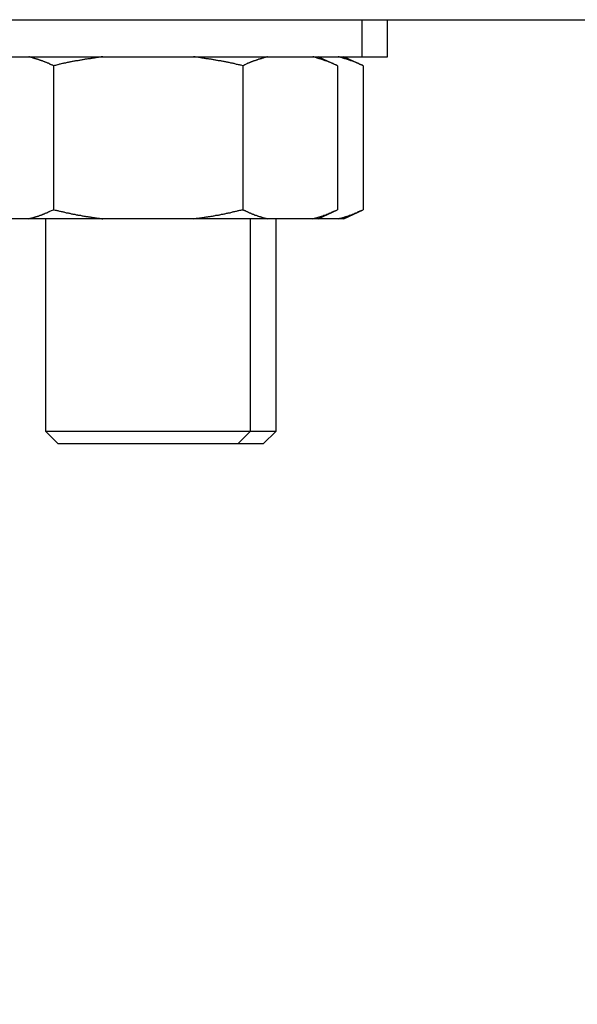
# Model space of a CAD drawing. Units: inches. Extents: x 14 to 345, y -198 to -4.
# Drawn here: x 141 to 142, y -145 to -143 of the extents above; entities that cross this region are included whole.
import ezdxf

# ---------------------------------------------------------------- set-up
doc = ezdxf.new("R2010")
doc.units = ezdxf.units.IN
doc.header["$MEASUREMENT"] = 0
doc.layers.add('Layer 1', color=7, linetype='Continuous')

# ---------------------------------------------------------------- blocks, each defined once
blk = doc.blocks.new('block 7515')
at = {"layer": 'Layer 1', "color": 7, "lineweight": 25, "true_color": 0xffffff}
blk.add_open_spline([(140.4409, -153.3653), (141.75, -149.913), (140.0128, -146.0531), (136.5605, -144.744), (135.796, -144.4081), (134.3947, -144.2186), (133.5688, -144.3388)], degree=3, knots=[0, 0, 0, 0, 1, 1, 1, 2, 2, 2, 2], dxfattribs=at)
blk = doc.blocks.new('block 7756')
at = {"layer": 'Layer 1', "color": 7, "lineweight": 25, "true_color": 0xffffff}
blk.add_lwpolyline([(141.0904, -143.1144), (141.9832, -143.1144)], dxfattribs=at)
blk = doc.blocks.new('block 7758')
at = {"layer": 'Layer 1', "color": 7, "lineweight": 25, "true_color": 0xffffff}
blk.add_lwpolyline([(141.9832, -143.1144), (141.9832, -143.0373)], dxfattribs=at)
blk = doc.blocks.new('block 7759')
at = {"layer": 'Layer 1', "color": 7, "lineweight": 25, "true_color": 0xffffff}
blk.add_lwpolyline([(141.9832, -143.1144), (142.0366, -143.1144)], dxfattribs=at)
blk = doc.blocks.new('block 7760')
at = {"layer": 'Layer 1', "color": 7, "lineweight": 25, "true_color": 0xffffff}
blk.add_lwpolyline([(142.0366, -143.1144), (142.0366, -143.0373)], dxfattribs=at)
blk = doc.blocks.new('block 7762')
at = {"layer": 'Layer 1', "color": 7, "lineweight": 25, "true_color": 0xffffff}
blk.add_lwpolyline([(141.8916, -143.4524), (141.8804, -143.4524)], dxfattribs=at)
blk = doc.blocks.new('block 7763')
at = {"layer": 'Layer 1', "color": 7, "lineweight": 25, "true_color": 0xffffff}
blk.add_lwpolyline([(141.8804, -143.4524), (141.786, -143.4524)], dxfattribs=at)
blk = doc.blocks.new('block 7764')
at = {"layer": 'Layer 1', "color": 7, "lineweight": 25, "true_color": 0xffffff}
blk.add_lwpolyline([(141.786, -143.4524), (141.6315, -143.4524)], dxfattribs=at)
blk = doc.blocks.new('block 7765')
at = {"layer": 'Layer 1', "color": 7, "lineweight": 25, "true_color": 0xffffff}
blk.add_lwpolyline([(141.6315, -143.4524), (141.4422, -143.4524)], dxfattribs=at)
blk = doc.blocks.new('block 7766')
at = {"layer": 'Layer 1', "color": 7, "lineweight": 25, "true_color": 0xffffff}
blk.add_lwpolyline([(141.4422, -143.4524), (141.2877, -143.4524)], dxfattribs=at)
blk = doc.blocks.new('block 7767')
at = {"layer": 'Layer 1', "color": 7, "lineweight": 25, "true_color": 0xffffff}
blk.add_lwpolyline([(141.2877, -143.4524), (141.1931, -143.4524)], dxfattribs=at)
blk = doc.blocks.new('block 7768')
at = {"layer": 'Layer 1', "color": 7, "lineweight": 25, "true_color": 0xffffff}
blk.add_open_spline([(141.2877, -143.4524), (141.2877, -143.4524), (141.2889, -143.4521), (141.2889, -143.4521), (141.2896, -143.4521), (141.2901, -143.4517), (141.2908, -143.4514), (141.2911, -143.4514), (141.292, -143.4514), (141.2925, -143.4514), (141.2928, -143.451), (141.2937, -143.4507), (141.294, -143.4507), (141.2947, -143.4503), (141.2953, -143.4503), (141.2959, -143.4503), (141.2961, -143.4503), (141.2971, -143.45), (141.2977, -143.45), (141.298, -143.45), (141.2989, -143.4496), (141.2992, -143.4493), (141.2996, -143.4493), (141.3004, -143.449), (141.3009, -143.4486), (141.3013, -143.4486), (141.3021, -143.4483), (141.3025, -143.4483), (141.3028, -143.4483), (141.3037, -143.4479), (141.304, -143.4476), (141.3044, -143.4476), (141.3056, -143.4476), (141.3058, -143.4472), (141.3064, -143.4472), (141.3073, -143.4469), (141.3077, -143.4469), (141.3083, -143.4465), (141.3089, -143.4462), (141.3092, -143.4462), (141.3097, -143.4459), (141.3108, -143.4455), (141.3113, -143.4452), (141.3116, -143.4452), (141.3125, -143.4452), (141.3132, -143.4452), (141.3132, -143.4448), (141.3144, -143.4445), (141.3145, -143.4445), (141.3149, -143.4441), (141.3161, -143.4438), (141.3164, -143.4434), (141.3168, -143.4431), (141.3173, -143.4428), (141.3173, -143.4428), (141.318, -143.4428), (141.3189, -143.4424), (141.3194, -143.4424), (141.3197, -143.4421), (141.3206, -143.4417), (141.3213, -143.4414), (141.3216, -143.4414), (141.3225, -143.4407), (141.3228, -143.4407), (141.3233, -143.4403), (141.3244, -143.44), (141.3249, -143.44), (141.3252, -143.44), (141.3264, -143.4397), (141.3264, -143.4393), (141.3269, -143.439), (141.328, -143.4386), (141.3285, -143.4383), (141.3288, -143.4383), (141.3297, -143.4376), (141.33, -143.4376), (141.3306, -143.4376), (141.3316, -143.4372), (141.3318, -143.4369), (141.3325, -143.4366), (141.3342, -143.4355), (141.3352, -143.4352), (141.3361, -143.4348), (141.3381, -143.4338), (141.3393, -143.4338)], degree=3, knots=[0, 0, 0, 0, 1, 1, 1, 2, 2, 2, 3, 3, 3, 4, 4, 4, 5, 5, 5, 6, 6, 6, 7, 7, 7, 8, 8, 8, 9, 9, 9, 10, 10, 10, 11, 11, 11, 12, 12, 12, 13, 13, 13, 14, 14, 14, 15, 15, 15, 16, 16, 16, 17, 17, 17, 18, 18, 18, 19, 19, 19, 20, 20, 20, 21, 21, 21, 22, 22, 22, 23, 23, 23, 24, 24, 24, 25, 25, 25, 26, 26, 26, 27, 27, 27, 28, 28, 28, 28], dxfattribs=at)
blk = doc.blocks.new('block 7769')
at = {"layer": 'Layer 1', "color": 7, "lineweight": 25, "true_color": 0xffffff}
blk.add_lwpolyline([(141.3393, -143.1334), (141.3393, -143.4338)], dxfattribs=at)
blk = doc.blocks.new('block 7770')
at = {"layer": 'Layer 1', "color": 7, "lineweight": 25, "true_color": 0xffffff}
blk.add_open_spline([(141.3393, -143.1334), (141.3393, -143.1334), (141.3373, -143.1323), (141.3373, -143.1323), (141.3369, -143.1323), (141.3357, -143.132), (141.3352, -143.1317), (141.3352, -143.1313), (141.3342, -143.131), (141.3337, -143.1306), (141.333, -143.1306), (141.3321, -143.1303), (141.3318, -143.1299), (141.3316, -143.1296), (141.3309, -143.1292), (141.3304, -143.1289), (141.33, -143.1286), (141.3288, -143.1282), (141.3285, -143.1282), (141.328, -143.1279), (141.3269, -143.1279), (141.3264, -143.1279), (141.3264, -143.1279), (141.3252, -143.1272), (141.3249, -143.1268), (141.3244, -143.1268), (141.3233, -143.1261), (141.3228, -143.1261), (141.3225, -143.1258), (141.3216, -143.1258), (141.3213, -143.1255), (141.3206, -143.1255), (141.3197, -143.1251), (141.3194, -143.1248), (141.3189, -143.1248), (141.318, -143.1241), (141.3173, -143.1241), (141.3173, -143.1237), (141.3168, -143.1234), (141.3164, -143.1234), (141.3161, -143.1234), (141.3149, -143.123), (141.3145, -143.123), (141.3144, -143.123), (141.3132, -143.1227), (141.3132, -143.1224), (141.3125, -143.1224), (141.3116, -143.122), (141.3113, -143.1217), (141.3108, -143.1213), (141.3097, -143.1213), (141.3092, -143.1213), (141.3089, -143.121), (141.3083, -143.121), (141.3077, -143.1206), (141.3073, -143.1206), (141.3064, -143.1203), (141.3058, -143.1199), (141.3058, -143.1199), (141.3044, -143.1196), (141.304, -143.1193), (141.3037, -143.1193), (141.3028, -143.1189), (141.3025, -143.1186), (141.3021, -143.1186), (141.3013, -143.1186), (141.3009, -143.1186), (141.3004, -143.1182), (141.2996, -143.1179), (141.2992, -143.1179), (141.2989, -143.1175), (141.298, -143.1175), (141.2977, -143.1175), (141.2971, -143.1175), (141.2961, -143.1172), (141.2959, -143.1168), (141.2956, -143.1168), (141.2947, -143.1165), (141.294, -143.1162), (141.2935, -143.1162), (141.292, -143.1158), (141.2911, -143.1155), (141.2901, -143.1151), (141.2887, -143.1148), (141.2877, -143.1144)], degree=3, knots=[0, 0, 0, 0, 1, 1, 1, 2, 2, 2, 3, 3, 3, 4, 4, 4, 5, 5, 5, 6, 6, 6, 7, 7, 7, 8, 8, 8, 9, 9, 9, 10, 10, 10, 11, 11, 11, 12, 12, 12, 13, 13, 13, 14, 14, 14, 15, 15, 15, 16, 16, 16, 17, 17, 17, 18, 18, 18, 19, 19, 19, 20, 20, 20, 21, 21, 21, 22, 22, 22, 23, 23, 23, 24, 24, 24, 25, 25, 25, 26, 26, 26, 27, 27, 27, 28, 28, 28, 28], dxfattribs=at)
blk = doc.blocks.new('block 7774')
at = {"layer": 'Layer 1', "color": 7, "lineweight": 25, "true_color": 0xffffff}
blk.add_open_spline([(141.6315, -143.4524), (141.6315, -143.4524), (141.6346, -143.4521), (141.6346, -143.4521), (141.6355, -143.4521), (141.637, -143.4517), (141.6379, -143.4514), (141.6387, -143.4514), (141.6403, -143.4514), (141.641, -143.4514), (141.6418, -143.451), (141.6436, -143.4507), (141.6446, -143.4507), (141.6451, -143.4503), (141.647, -143.4503), (141.6479, -143.4503), (141.6487, -143.4503), (141.6503, -143.45), (141.6511, -143.45), (141.6523, -143.45), (141.6539, -143.4496), (141.6546, -143.4493), (141.6551, -143.4493), (141.6572, -143.449), (141.6578, -143.4486), (141.6587, -143.4486), (141.6599, -143.4483), (141.6611, -143.4483), (141.662, -143.4483), (141.6635, -143.4479), (141.6644, -143.4476), (141.6654, -143.4476), (141.6671, -143.4476), (141.6682, -143.4472), (141.6687, -143.4472), (141.6706, -143.4469), (141.6711, -143.4469), (141.672, -143.4465), (141.6739, -143.4462), (141.6747, -143.4462), (141.6756, -143.4459), (141.6771, -143.4455), (141.678, -143.4452), (141.679, -143.4452), (141.6811, -143.4452), (141.6816, -143.4452), (141.6827, -143.4448), (141.684, -143.4445), (141.6851, -143.4445), (141.6856, -143.4441), (141.6871, -143.4438), (141.6883, -143.4434), (141.6889, -143.4431), (141.6907, -143.4428), (141.6916, -143.4428), (141.6926, -143.4428), (141.6944, -143.4424), (141.6952, -143.4424), (141.6963, -143.4421), (141.698, -143.4417), (141.6987, -143.4414), (141.6992, -143.4414), (141.7013, -143.4407), (141.7023, -143.4407), (141.7032, -143.4403), (141.7047, -143.44), (141.7059, -143.44), (141.7068, -143.44), (141.7085, -143.4397), (141.7095, -143.4393), (141.7104, -143.439), (141.7123, -143.4386), (141.7128, -143.4383), (141.7135, -143.4383), (141.7149, -143.4376), (141.7159, -143.4376), (141.7168, -143.4376), (141.7188, -143.4372), (141.72, -143.4369), (141.7216, -143.4366), (141.7245, -143.4355), (141.7261, -143.4352), (141.728, -143.4348), (141.7321, -143.4338), (141.7345, -143.4338)], degree=3, knots=[0, 0, 0, 0, 1, 1, 1, 2, 2, 2, 3, 3, 3, 4, 4, 4, 5, 5, 5, 6, 6, 6, 7, 7, 7, 8, 8, 8, 9, 9, 9, 10, 10, 10, 11, 11, 11, 12, 12, 12, 13, 13, 13, 14, 14, 14, 15, 15, 15, 16, 16, 16, 17, 17, 17, 18, 18, 18, 19, 19, 19, 20, 20, 20, 21, 21, 21, 22, 22, 22, 23, 23, 23, 24, 24, 24, 25, 25, 25, 26, 26, 26, 27, 27, 27, 28, 28, 28, 28], dxfattribs=at)
blk = doc.blocks.new('block 7775')
at = {"layer": 'Layer 1', "color": 7, "lineweight": 25, "true_color": 0xffffff}
blk.add_lwpolyline([(141.7345, -143.1334), (141.7345, -143.4338)], dxfattribs=at)
blk = doc.blocks.new('block 7776')
at = {"layer": 'Layer 1', "color": 7, "lineweight": 25, "true_color": 0xffffff}
blk.add_open_spline([(141.7345, -143.1334), (141.7345, -143.1334), (141.7307, -143.1323), (141.7307, -143.1323), (141.7297, -143.1323), (141.728, -143.132), (141.7273, -143.1317), (141.7261, -143.1313), (141.7245, -143.131), (141.7233, -143.1306), (141.7224, -143.1306), (141.7207, -143.1303), (141.72, -143.1299), (141.7188, -143.1296), (141.7171, -143.1292), (141.7161, -143.1289), (141.7156, -143.1286), (141.7137, -143.1282), (141.7128, -143.1282), (141.7123, -143.1279), (141.7104, -143.1279), (141.7095, -143.1279), (141.7085, -143.1279), (141.7068, -143.1272), (141.7059, -143.1268), (141.7047, -143.1268), (141.7032, -143.1261), (141.7023, -143.1261), (141.7013, -143.1258), (141.6992, -143.1258), (141.6987, -143.1255), (141.698, -143.1255), (141.6963, -143.1251), (141.6952, -143.1248), (141.6944, -143.1248), (141.6926, -143.1241), (141.6916, -143.1241), (141.6907, -143.1237), (141.6889, -143.1234), (141.6883, -143.1234), (141.6871, -143.1234), (141.6856, -143.123), (141.6851, -143.123), (141.684, -143.123), (141.6827, -143.1227), (141.6816, -143.1224), (141.6811, -143.1224), (141.679, -143.122), (141.678, -143.1217), (141.6771, -143.1213), (141.6756, -143.1213), (141.6747, -143.1213), (141.6739, -143.121), (141.672, -143.121), (141.6711, -143.1206), (141.6706, -143.1206), (141.6687, -143.1203), (141.6682, -143.1199), (141.6671, -143.1199), (141.6654, -143.1196), (141.6644, -143.1193), (141.6635, -143.1193), (141.662, -143.1189), (141.6611, -143.1186), (141.6603, -143.1186), (141.6587, -143.1186), (141.6578, -143.1186), (141.6572, -143.1182), (141.6551, -143.1179), (141.6546, -143.1179), (141.6539, -143.1175), (141.652, -143.1175), (141.6511, -143.1175), (141.6506, -143.1175), (141.6491, -143.1172), (141.6484, -143.1168), (141.6475, -143.1168), (141.6454, -143.1165), (141.6446, -143.1162), (141.643, -143.1162), (141.6403, -143.1158), (141.6391, -143.1155), (141.637, -143.1151), (141.633, -143.1148), (141.6315, -143.1144)], degree=3, knots=[0, 0, 0, 0, 1, 1, 1, 2, 2, 2, 3, 3, 3, 4, 4, 4, 5, 5, 5, 6, 6, 6, 7, 7, 7, 8, 8, 8, 9, 9, 9, 10, 10, 10, 11, 11, 11, 12, 12, 12, 13, 13, 13, 14, 14, 14, 15, 15, 15, 16, 16, 16, 17, 17, 17, 18, 18, 18, 19, 19, 19, 20, 20, 20, 21, 21, 21, 22, 22, 22, 23, 23, 23, 24, 24, 24, 25, 25, 25, 26, 26, 26, 27, 27, 27, 28, 28, 28, 28], dxfattribs=at)
blk = doc.blocks.new('block 7777')
at = {"layer": 'Layer 1', "color": 7, "lineweight": 25, "true_color": 0xffffff}
blk.add_open_spline([(141.4422, -143.1144), (141.4422, -143.1144), (141.4387, -143.1148), (141.4387, -143.1148), (141.4379, -143.1151), (141.4363, -143.1155), (141.4351, -143.1155), (141.4343, -143.1155), (141.4334, -143.1158), (141.4322, -143.1162), (141.4315, -143.1162), (141.4298, -143.1162), (141.4291, -143.1162), (141.4286, -143.1165), (141.4263, -143.1168), (141.4255, -143.1168), (141.425, -143.1172), (141.4231, -143.1175), (141.4222, -143.1175), (141.4212, -143.1175), (141.4198, -143.1179), (141.4191, -143.1179), (141.4182, -143.1179), (141.4163, -143.1182), (141.4158, -143.1186), (141.415, -143.1186), (141.4131, -143.1186), (141.4122, -143.1186), (141.4115, -143.1189), (141.4098, -143.1193), (141.4089, -143.1193), (141.4079, -143.1196), (141.4062, -143.1199), (141.4053, -143.1199), (141.4043, -143.1203), (141.4031, -143.1206), (141.4026, -143.1206), (141.4015, -143.121), (141.3998, -143.121), (141.3989, -143.1213), (141.3983, -143.1213), (141.3965, -143.1213), (141.3953, -143.1217), (141.3946, -143.122), (141.3929, -143.1224), (141.3919, -143.1224), (141.391, -143.1227), (141.3895, -143.123), (141.389, -143.123), (141.3878, -143.123), (141.3859, -143.1234), (141.385, -143.1234), (141.3845, -143.1234), (141.3826, -143.1237), (141.3817, -143.1241), (141.3805, -143.1241), (141.379, -143.1248), (141.3781, -143.1248), (141.3771, -143.1251), (141.3753, -143.1255), (141.3747, -143.1255), (141.3741, -143.1258), (141.3722, -143.1258), (141.3714, -143.1261), (141.3709, -143.1261), (141.3686, -143.1268), (141.3678, -143.1268), (141.3669, -143.1272), (141.365, -143.1279), (141.3642, -143.1279), (141.3633, -143.1279), (141.3614, -143.1279), (141.3609, -143.1282), (141.3598, -143.1282), (141.3585, -143.1286), (141.3578, -143.1289), (141.3566, -143.1292), (141.3545, -143.1296), (141.3533, -143.1299), (141.3521, -143.1303), (141.3485, -143.131), (141.3473, -143.1317), (141.3454, -143.132), (141.3412, -143.133), (141.3393, -143.1334)], degree=3, knots=[0, 0, 0, 0, 1, 1, 1, 2, 2, 2, 3, 3, 3, 4, 4, 4, 5, 5, 5, 6, 6, 6, 7, 7, 7, 8, 8, 8, 9, 9, 9, 10, 10, 10, 11, 11, 11, 12, 12, 12, 13, 13, 13, 14, 14, 14, 15, 15, 15, 16, 16, 16, 17, 17, 17, 18, 18, 18, 19, 19, 19, 20, 20, 20, 21, 21, 21, 22, 22, 22, 23, 23, 23, 24, 24, 24, 25, 25, 25, 26, 26, 26, 27, 27, 27, 28, 28, 28, 28], dxfattribs=at)
blk = doc.blocks.new('block 7778')
at = {"layer": 'Layer 1', "color": 7, "lineweight": 25, "true_color": 0xffffff}
blk.add_open_spline([(141.3393, -143.4338), (141.3393, -143.4338), (141.343, -143.4345), (141.343, -143.4345), (141.344, -143.4345), (141.3457, -143.4348), (141.3464, -143.4352), (141.3473, -143.4352), (141.3488, -143.4355), (141.3497, -143.4359), (141.3509, -143.4362), (141.3526, -143.4366), (141.3533, -143.4369), (141.3545, -143.4372), (141.3562, -143.4376), (141.3573, -143.4376), (141.3581, -143.4376), (141.3598, -143.4379), (141.3609, -143.4383), (141.3614, -143.4386), (141.3633, -143.439), (141.3642, -143.4393), (141.365, -143.4397), (141.3669, -143.44), (141.3678, -143.44), (141.3686, -143.44), (141.3709, -143.4403), (141.3714, -143.4407), (141.3722, -143.4407), (141.3741, -143.4414), (141.3747, -143.4414), (141.3753, -143.4417), (141.3771, -143.4421), (141.3781, -143.4424), (141.379, -143.4424), (141.3805, -143.4428), (141.3817, -143.4428), (141.3826, -143.4428), (141.3845, -143.4431), (141.385, -143.4434), (141.3859, -143.4438), (141.3878, -143.4441), (141.389, -143.4445), (141.3895, -143.4445), (141.391, -143.4448), (141.3919, -143.4452), (141.3929, -143.4452), (141.3946, -143.4452), (141.3953, -143.4452), (141.3965, -143.4455), (141.3983, -143.4459), (141.3989, -143.4462), (141.3998, -143.4462), (141.4015, -143.4465), (141.4026, -143.4469), (141.4031, -143.4469), (141.4046, -143.4472), (141.4053, -143.4472), (141.4062, -143.4476), (141.4079, -143.4476), (141.4089, -143.4476), (141.4098, -143.4479), (141.4115, -143.4483), (141.4122, -143.4483), (141.4131, -143.4483), (141.415, -143.4486), (141.4158, -143.4486), (141.4163, -143.449), (141.4186, -143.4493), (141.4191, -143.4493), (141.4201, -143.4496), (141.4212, -143.45), (141.4222, -143.45), (141.4231, -143.45), (141.4246, -143.45), (141.4251, -143.4503), (141.4262, -143.4503), (141.4282, -143.4503), (141.4291, -143.4507), (141.4306, -143.451), (141.4334, -143.4514), (141.4343, -143.4514), (141.4363, -143.4517), (141.4399, -143.4524), (141.4422, -143.4524)], degree=3, knots=[0, 0, 0, 0, 1, 1, 1, 2, 2, 2, 3, 3, 3, 4, 4, 4, 5, 5, 5, 6, 6, 6, 7, 7, 7, 8, 8, 8, 9, 9, 9, 10, 10, 10, 11, 11, 11, 12, 12, 12, 13, 13, 13, 14, 14, 14, 15, 15, 15, 16, 16, 16, 17, 17, 17, 18, 18, 18, 19, 19, 19, 20, 20, 20, 21, 21, 21, 22, 22, 22, 23, 23, 23, 24, 24, 24, 25, 25, 25, 26, 26, 26, 27, 27, 27, 28, 28, 28, 28], dxfattribs=at)
blk = doc.blocks.new('block 7779')
at = {"layer": 'Layer 1', "color": 7, "lineweight": 25, "true_color": 0xffffff}
blk.add_open_spline([(141.8804, -143.4524), (141.8804, -143.4524), (141.8823, -143.4521), (141.8823, -143.4521), (141.8828, -143.4521), (141.8838, -143.4517), (141.8838, -143.4514), (141.8842, -143.4514), (141.8854, -143.4514), (141.8854, -143.4514), (141.8859, -143.451), (141.8868, -143.4507), (141.8871, -143.4507), (141.8875, -143.4503), (141.8883, -143.4503), (141.8887, -143.4503), (141.889, -143.4503), (141.8895, -143.45), (141.8902, -143.45), (141.8907, -143.45), (141.8916, -143.4496), (141.8919, -143.4493), (141.8923, -143.4493), (141.8931, -143.449), (141.8935, -143.4486), (141.894, -143.4486), (141.895, -143.4483), (141.8952, -143.4483), (141.8959, -143.4483), (141.8968, -143.4479), (141.8971, -143.4476), (141.8975, -143.4476), (141.8983, -143.4476), (141.899, -143.4472), (141.899, -143.4472), (141.9, -143.4469), (141.9007, -143.4469), (141.9011, -143.4465), (141.9016, -143.4462), (141.9023, -143.4462), (141.9024, -143.4459), (141.9035, -143.4455), (141.9038, -143.4452), (141.9043, -143.4452), (141.905, -143.4452), (141.9056, -143.4452), (141.9059, -143.4448), (141.9068, -143.4445), (141.9074, -143.4445), (141.9076, -143.4441), (141.9087, -143.4438), (141.9092, -143.4434), (141.9095, -143.4431), (141.9104, -143.4428), (141.9107, -143.4428), (141.9111, -143.4428), (141.9123, -143.4424), (141.9124, -143.4424), (141.9131, -143.4421), (141.9136, -143.4417), (141.9143, -143.4414), (141.9147, -143.4414), (141.9152, -143.4407), (141.9159, -143.4407), (141.9161, -143.4403), (141.9173, -143.44), (141.9176, -143.44), (141.9183, -143.44), (141.9188, -143.4397), (141.9192, -143.4393), (141.9197, -143.439), (141.9204, -143.4386), (141.9211, -143.4383), (141.9212, -143.4383), (141.9221, -143.4376), (141.9228, -143.4376), (141.9231, -143.4376), (141.924, -143.4372), (141.9247, -143.4369), (141.9255, -143.4366), (141.9273, -143.4355), (141.9283, -143.4352), (141.9288, -143.4348), (141.9309, -143.4338), (141.9321, -143.4338)], degree=3, knots=[0, 0, 0, 0, 1, 1, 1, 2, 2, 2, 3, 3, 3, 4, 4, 4, 5, 5, 5, 6, 6, 6, 7, 7, 7, 8, 8, 8, 9, 9, 9, 10, 10, 10, 11, 11, 11, 12, 12, 12, 13, 13, 13, 14, 14, 14, 15, 15, 15, 16, 16, 16, 17, 17, 17, 18, 18, 18, 19, 19, 19, 20, 20, 20, 21, 21, 21, 22, 22, 22, 23, 23, 23, 24, 24, 24, 25, 25, 25, 26, 26, 26, 27, 27, 27, 28, 28, 28, 28], dxfattribs=at)
blk = doc.blocks.new('block 7780')
at = {"layer": 'Layer 1', "color": 7, "lineweight": 25, "true_color": 0xffffff}
blk.add_lwpolyline([(141.9321, -143.1334), (141.9321, -143.4338)], dxfattribs=at)
blk = doc.blocks.new('block 7781')
at = {"layer": 'Layer 1', "color": 7, "lineweight": 25, "true_color": 0xffffff}
blk.add_open_spline([(141.9321, -143.1334), (141.9321, -143.1334), (141.9304, -143.1323), (141.9304, -143.1323), (141.9297, -143.1323), (141.9288, -143.132), (141.9285, -143.1317), (141.9283, -143.1313), (141.9271, -143.131), (141.9264, -143.1306), (141.926, -143.1306), (141.9252, -143.1303), (141.9247, -143.1299), (141.924, -143.1296), (141.9235, -143.1292), (141.9231, -143.1289), (141.9224, -143.1286), (141.9216, -143.1282), (141.9211, -143.1282), (141.9204, -143.1279), (141.9195, -143.1279), (141.9192, -143.1279), (141.9188, -143.1279), (141.9183, -143.1272), (141.9176, -143.1268), (141.9173, -143.1268), (141.9161, -143.1261), (141.9159, -143.1261), (141.9152, -143.1258), (141.9147, -143.1258), (141.9143, -143.1255), (141.9136, -143.1255), (141.9131, -143.1251), (141.9124, -143.1248), (141.9123, -143.1248), (141.9111, -143.1241), (141.9107, -143.1241), (141.9104, -143.1237), (141.9095, -143.1234), (141.9092, -143.1234), (141.9087, -143.1234), (141.9076, -143.123), (141.9076, -143.123), (141.9068, -143.123), (141.9059, -143.1227), (141.9056, -143.1224), (141.905, -143.1224), (141.9043, -143.122), (141.9038, -143.1217), (141.9035, -143.1213), (141.9024, -143.1213), (141.9024, -143.1213), (141.9016, -143.121), (141.9011, -143.121), (141.9007, -143.1206), (141.9, -143.1206), (141.8992, -143.1203), (141.899, -143.1199), (141.8983, -143.1199), (141.8975, -143.1196), (141.8971, -143.1193), (141.8968, -143.1193), (141.8959, -143.1189), (141.8952, -143.1186), (141.895, -143.1186), (141.894, -143.1186), (141.8935, -143.1186), (141.8931, -143.1182), (141.8923, -143.1179), (141.8919, -143.1179), (141.8916, -143.1175), (141.8907, -143.1175), (141.8902, -143.1175), (141.8899, -143.1175), (141.8892, -143.1172), (141.889, -143.1168), (141.8883, -143.1168), (141.8878, -143.1165), (141.8871, -143.1162), (141.8866, -143.1162), (141.8851, -143.1158), (141.8842, -143.1155), (141.8835, -143.1151), (141.8814, -143.1148), (141.8804, -143.1144)], degree=3, knots=[0, 0, 0, 0, 1, 1, 1, 2, 2, 2, 3, 3, 3, 4, 4, 4, 5, 5, 5, 6, 6, 6, 7, 7, 7, 8, 8, 8, 9, 9, 9, 10, 10, 10, 11, 11, 11, 12, 12, 12, 13, 13, 13, 14, 14, 14, 15, 15, 15, 16, 16, 16, 17, 17, 17, 18, 18, 18, 19, 19, 19, 20, 20, 20, 21, 21, 21, 22, 22, 22, 23, 23, 23, 24, 24, 24, 25, 25, 25, 26, 26, 26, 27, 27, 27, 28, 28, 28, 28], dxfattribs=at)
blk = doc.blocks.new('block 7782')
at = {"layer": 'Layer 1', "color": 7, "lineweight": 25, "true_color": 0xffffff}
blk.add_open_spline([(141.786, -143.1144), (141.786, -143.1144), (141.7845, -143.1148), (141.7845, -143.1148), (141.7838, -143.1151), (141.7829, -143.1155), (141.7826, -143.1155), (141.7822, -143.1155), (141.7814, -143.1158), (141.7808, -143.1162), (141.7801, -143.1162), (141.7798, -143.1162), (141.7793, -143.1162), (141.7789, -143.1165), (141.7777, -143.1168), (141.7774, -143.1168), (141.7772, -143.1172), (141.7762, -143.1175), (141.7757, -143.1175), (141.7753, -143.1175), (141.7745, -143.1179), (141.7741, -143.1179), (141.7736, -143.1179), (141.7726, -143.1182), (141.7724, -143.1186), (141.7717, -143.1186), (141.7714, -143.1186), (141.7714, -143.1186), (141.7708, -143.1189), (141.77, -143.1193), (141.7696, -143.1193), (141.769, -143.1196), (141.7681, -143.1199), (141.7674, -143.1199), (141.7672, -143.1203), (141.7665, -143.1206), (141.7665, -143.1206), (141.7657, -143.121), (141.7648, -143.121), (141.7641, -143.1213), (141.7641, -143.1213), (141.7629, -143.1213), (141.7624, -143.1217), (141.7621, -143.122), (141.7614, -143.1224), (141.7609, -143.1224), (141.7602, -143.1227), (141.7593, -143.123), (141.759, -143.123), (141.7584, -143.123), (141.7576, -143.1234), (141.7572, -143.1234), (141.7572, -143.1234), (141.7564, -143.1237), (141.7557, -143.1241), (141.7553, -143.1241), (141.7541, -143.1248), (141.7541, -143.1248), (141.7533, -143.1251), (141.7528, -143.1255), (141.7521, -143.1255), (141.7517, -143.1258), (141.7509, -143.1258), (141.7503, -143.1261), (141.75, -143.1261), (141.7488, -143.1268), (141.7488, -143.1268), (141.7481, -143.1272), (141.7472, -143.1279), (141.7467, -143.1279), (141.746, -143.1279), (141.7454, -143.1279), (141.7448, -143.1282), (141.7445, -143.1282), (141.744, -143.1286), (141.7433, -143.1289), (141.7433, -143.1292), (141.7424, -143.1296), (141.7417, -143.1299), (141.7409, -143.1303), (141.7397, -143.131), (141.7388, -143.1317), (141.7376, -143.132), (141.7355, -143.133), (141.7345, -143.1334)], degree=3, knots=[0, 0, 0, 0, 1, 1, 1, 2, 2, 2, 3, 3, 3, 4, 4, 4, 5, 5, 5, 6, 6, 6, 7, 7, 7, 8, 8, 8, 9, 9, 9, 10, 10, 10, 11, 11, 11, 12, 12, 12, 13, 13, 13, 14, 14, 14, 15, 15, 15, 16, 16, 16, 17, 17, 17, 18, 18, 18, 19, 19, 19, 20, 20, 20, 21, 21, 21, 22, 22, 22, 23, 23, 23, 24, 24, 24, 25, 25, 25, 26, 26, 26, 27, 27, 27, 28, 28, 28, 28], dxfattribs=at)
blk = doc.blocks.new('block 7783')
at = {"layer": 'Layer 1', "color": 7, "lineweight": 25, "true_color": 0xffffff}
blk.add_open_spline([(141.7345, -143.4338), (141.7345, -143.4338), (141.7361, -143.4345), (141.7361, -143.4345), (141.7367, -143.4345), (141.7376, -143.4348), (141.7381, -143.4352), (141.7385, -143.4352), (141.7397, -143.4355), (141.74, -143.4359), (141.7404, -143.4362), (141.7412, -143.4366), (141.7417, -143.4369), (141.7424, -143.4372), (141.7429, -143.4376), (141.7433, -143.4376), (141.744, -143.4376), (141.7441, -143.4379), (141.7448, -143.4383), (141.7454, -143.4386), (141.7464, -143.439), (141.7467, -143.4393), (141.7472, -143.4397), (141.7481, -143.44), (141.7488, -143.44), (141.7488, -143.44), (141.75, -143.4403), (141.7503, -143.4407), (141.7509, -143.4407), (141.7517, -143.4414), (141.7521, -143.4414), (141.7528, -143.4417), (141.7533, -143.4421), (141.754, -143.4424), (141.754, -143.4424), (141.7553, -143.4428), (141.7557, -143.4428), (141.7564, -143.4428), (141.7572, -143.4431), (141.7572, -143.4434), (141.7576, -143.4438), (141.7584, -143.4441), (141.759, -143.4445), (141.7593, -143.4445), (141.7602, -143.4448), (141.7609, -143.4452), (141.7614, -143.4452), (141.7621, -143.4452), (141.7624, -143.4452), (141.7629, -143.4455), (141.764, -143.4459), (141.7641, -143.4462), (141.7648, -143.4462), (141.7657, -143.4465), (141.7664, -143.4469), (141.7664, -143.4469), (141.7672, -143.4472), (141.7674, -143.4472), (141.7681, -143.4476), (141.769, -143.4476), (141.7696, -143.4476), (141.77, -143.4479), (141.7708, -143.4483), (141.7714, -143.4483), (141.7714, -143.4483), (141.7717, -143.4486), (141.7724, -143.4486), (141.7726, -143.449), (141.7738, -143.4493), (141.7741, -143.4493), (141.7745, -143.4496), (141.7753, -143.45), (141.7757, -143.45), (141.776, -143.45), (141.7769, -143.45), (141.7772, -143.4503), (141.7777, -143.4503), (141.7786, -143.4503), (141.7793, -143.4507), (141.7798, -143.451), (141.7814, -143.4514), (141.7822, -143.4514), (141.7832, -143.4517), (141.785, -143.4524), (141.786, -143.4524)], degree=3, knots=[0, 0, 0, 0, 1, 1, 1, 2, 2, 2, 3, 3, 3, 4, 4, 4, 5, 5, 5, 6, 6, 6, 7, 7, 7, 8, 8, 8, 9, 9, 9, 10, 10, 10, 11, 11, 11, 12, 12, 12, 13, 13, 13, 14, 14, 14, 15, 15, 15, 16, 16, 16, 17, 17, 17, 18, 18, 18, 19, 19, 19, 20, 20, 20, 21, 21, 21, 22, 22, 22, 23, 23, 23, 24, 24, 24, 25, 25, 25, 26, 26, 26, 27, 27, 27, 28, 28, 28, 28], dxfattribs=at)
blk = doc.blocks.new('block 7785')
at = {"layer": 'Layer 1', "color": 7, "lineweight": 25, "true_color": 0xffffff}
blk.add_lwpolyline([(141.8916, -143.4524), (141.9321, -143.4338)], dxfattribs=at)
blk = doc.blocks.new('block 7787')
at = {"layer": 'Layer 1', "color": 7, "lineweight": 25, "true_color": 0xffffff}
blk.add_lwpolyline([(141.9321, -143.1334), (141.8916, -143.1144)], dxfattribs=at)
blk = doc.blocks.new('block 7788')
at = {"layer": 'Layer 1', "color": 7, "lineweight": 25, "true_color": 0xffffff}
blk.add_lwpolyline([(141.9455, -143.4524), (141.9336, -143.4524)], dxfattribs=at)
blk = doc.blocks.new('block 7789')
at = {"layer": 'Layer 1', "color": 7, "lineweight": 25, "true_color": 0xffffff}
blk.add_lwpolyline([(141.9336, -143.4524), (141.8916, -143.4524)], dxfattribs=at)
blk = doc.blocks.new('block 7790')
at = {"layer": 'Layer 1', "color": 7, "lineweight": 25, "true_color": 0xffffff}
blk.add_open_spline([(141.9336, -143.4524), (141.9336, -143.4524), (141.9357, -143.4521), (141.9357, -143.4521), (141.936, -143.4521), (141.9369, -143.4517), (141.9372, -143.4514), (141.9376, -143.4514), (141.9385, -143.4514), (141.9388, -143.4514), (141.9393, -143.451), (141.9403, -143.4507), (141.9409, -143.4507), (141.9412, -143.4503), (141.9421, -143.4503), (141.9421, -143.4503), (141.9428, -143.4503), (141.9433, -143.45), (141.944, -143.45), (141.9443, -143.45), (141.9452, -143.4496), (141.9457, -143.4493), (141.946, -143.4493), (141.9467, -143.449), (141.9472, -143.4486), (141.9476, -143.4486), (141.9481, -143.4483), (141.9488, -143.4483), (141.9491, -143.4483), (141.95, -143.4479), (141.9505, -143.4476), (141.9509, -143.4476), (141.9515, -143.4476), (141.9521, -143.4472), (141.9524, -143.4472), (141.9536, -143.4469), (141.954, -143.4469), (141.9541, -143.4465), (141.9553, -143.4462), (141.9553, -143.4462), (141.956, -143.4459), (141.9569, -143.4455), (141.9572, -143.4452), (141.9579, -143.4452), (141.9588, -143.4452), (141.9593, -143.4452), (141.9596, -143.4448), (141.9603, -143.4445), (141.9608, -143.4445), (141.9612, -143.4441), (141.9624, -143.4438), (141.9624, -143.4434), (141.9629, -143.4431), (141.9639, -143.4428), (141.9645, -143.4428), (141.9645, -143.4428), (141.9653, -143.4424), (141.966, -143.4424), (141.9664, -143.4421), (141.9672, -143.4417), (141.9677, -143.4414), (141.9681, -143.4414), (141.9689, -143.4407), (141.9693, -143.4407), (141.97, -143.4403), (141.9705, -143.44), (141.9712, -143.44), (141.9714, -143.44), (141.9726, -143.4397), (141.9729, -143.4393), (141.9732, -143.439), (141.9741, -143.4386), (141.9748, -143.4383), (141.9751, -143.4383), (141.976, -143.4376), (141.976, -143.4376), (141.9769, -143.4376), (141.9776, -143.4372), (141.9777, -143.4369), (141.9786, -143.4366), (141.9805, -143.4355), (141.9813, -143.4352), (141.9824, -143.4348), (141.9844, -143.4338), (141.9856, -143.4338)], degree=3, knots=[0, 0, 0, 0, 1, 1, 1, 2, 2, 2, 3, 3, 3, 4, 4, 4, 5, 5, 5, 6, 6, 6, 7, 7, 7, 8, 8, 8, 9, 9, 9, 10, 10, 10, 11, 11, 11, 12, 12, 12, 13, 13, 13, 14, 14, 14, 15, 15, 15, 16, 16, 16, 17, 17, 17, 18, 18, 18, 19, 19, 19, 20, 20, 20, 21, 21, 21, 22, 22, 22, 23, 23, 23, 24, 24, 24, 25, 25, 25, 26, 26, 26, 27, 27, 27, 28, 28, 28, 28], dxfattribs=at)
blk = doc.blocks.new('block 7791')
at = {"layer": 'Layer 1', "color": 7, "lineweight": 25, "true_color": 0xffffff}
blk.add_lwpolyline([(141.9853, -143.1334), (141.9853, -143.4338)], dxfattribs=at)
blk = doc.blocks.new('block 7792')
at = {"layer": 'Layer 1', "color": 7, "lineweight": 25, "true_color": 0xffffff}
blk.add_open_spline([(141.9856, -143.1334), (141.9856, -143.1334), (141.9836, -143.1323), (141.9836, -143.1323), (141.9829, -143.1323), (141.9824, -143.132), (141.982, -143.1317), (141.9813, -143.1313), (141.9801, -143.131), (141.98, -143.1306), (141.9796, -143.1306), (141.9784, -143.1303), (141.9777, -143.1299), (141.9777, -143.1296), (141.9772, -143.1292), (141.9765, -143.1289), (141.976, -143.1286), (141.9751, -143.1282), (141.9748, -143.1282), (141.9741, -143.1279), (141.9732, -143.1279), (141.9729, -143.1279), (141.9726, -143.1279), (141.9714, -143.1272), (141.9712, -143.1268), (141.9705, -143.1268), (141.97, -143.1261), (141.9696, -143.1261), (141.9689, -143.1258), (141.9684, -143.1258), (141.9677, -143.1255), (141.9672, -143.1255), (141.9664, -143.1251), (141.966, -143.1248), (141.9653, -143.1248), (141.9645, -143.1241), (141.9645, -143.1241), (141.9639, -143.1237), (141.9629, -143.1234), (141.9624, -143.1234), (141.9624, -143.1234), (141.9612, -143.123), (141.9608, -143.123), (141.9603, -143.123), (141.9596, -143.1227), (141.9593, -143.1224), (141.9588, -143.1224), (141.9579, -143.122), (141.9572, -143.1217), (141.9569, -143.1213), (141.956, -143.1213), (141.9553, -143.1213), (141.9553, -143.1213), (141.9541, -143.121), (141.954, -143.1206), (141.9536, -143.1206), (141.9524, -143.1203), (141.9521, -143.1199), (141.9515, -143.1199), (141.9509, -143.1196), (141.9505, -143.1193), (141.95, -143.1193), (141.9491, -143.1189), (141.9488, -143.1186), (141.9481, -143.1186), (141.9476, -143.1186), (141.9472, -143.1186), (141.9467, -143.1182), (141.946, -143.1179), (141.9455, -143.1179), (141.9452, -143.1175), (141.9443, -143.1175), (141.944, -143.1175), (141.9433, -143.1175), (141.9428, -143.1172), (141.9421, -143.1168), (141.9421, -143.1168), (141.9412, -143.1165), (141.9409, -143.1162), (141.94, -143.1162), (141.9385, -143.1158), (141.9376, -143.1155), (141.9369, -143.1151), (141.9348, -143.1148), (141.9336, -143.1144)], degree=3, knots=[0, 0, 0, 0, 1, 1, 1, 2, 2, 2, 3, 3, 3, 4, 4, 4, 5, 5, 5, 6, 6, 6, 7, 7, 7, 8, 8, 8, 9, 9, 9, 10, 10, 10, 11, 11, 11, 12, 12, 12, 13, 13, 13, 14, 14, 14, 15, 15, 15, 16, 16, 16, 17, 17, 17, 18, 18, 18, 19, 19, 19, 20, 20, 20, 21, 21, 21, 22, 22, 22, 23, 23, 23, 24, 24, 24, 25, 25, 25, 26, 26, 26, 27, 27, 27, 28, 28, 28, 28], dxfattribs=at)
blk = doc.blocks.new('block 7793')
at = {"layer": 'Layer 1', "color": 7, "lineweight": 25, "true_color": 0xffffff}
blk.add_lwpolyline([(141.9455, -143.4524), (141.9853, -143.4338)], dxfattribs=at)
blk = doc.blocks.new('block 7794')
at = {"layer": 'Layer 1', "color": 7, "lineweight": 25, "true_color": 0xffffff}
blk.add_lwpolyline([(141.9853, -143.1334), (141.9455, -143.1144)], dxfattribs=at)
blk = doc.blocks.new('block 7795')
at = {"layer": 'Layer 1', "color": 7, "lineweight": 25, "true_color": 0xffffff}
blk.add_lwpolyline([(141.5366, -143.922), (141.3493, -143.922)], dxfattribs=at)
blk = doc.blocks.new('block 7796')
at = {"layer": 'Layer 1', "color": 7, "lineweight": 25, "true_color": 0xffffff}
blk.add_lwpolyline([(141.724, -143.922), (141.5366, -143.922)], dxfattribs=at)
blk = doc.blocks.new('block 7797')
at = {"layer": 'Layer 1', "color": 7, "lineweight": 25, "true_color": 0xffffff}
blk.add_lwpolyline([(141.5366, -143.8954), (141.7505, -143.8954)], dxfattribs=at)
blk = doc.blocks.new('block 7798')
at = {"layer": 'Layer 1', "color": 7, "lineweight": 25, "true_color": 0xffffff}
blk.add_lwpolyline([(141.3225, -143.8954), (141.5366, -143.8954)], dxfattribs=at)
blk = doc.blocks.new('block 7799')
at = {"layer": 'Layer 1', "color": 7, "lineweight": 25, "true_color": 0xffffff}
blk.add_lwpolyline([(141.7505, -143.8954), (141.7505, -143.4524)], dxfattribs=at)
blk = doc.blocks.new('block 7800')
at = {"layer": 'Layer 1', "color": 7, "lineweight": 25, "true_color": 0xffffff}
blk.add_lwpolyline([(141.3225, -143.4524), (141.3225, -143.8954)], dxfattribs=at)
blk = doc.blocks.new('block 7801')
at = {"layer": 'Layer 1', "color": 7, "lineweight": 25, "true_color": 0xffffff}
blk.add_lwpolyline([(141.724, -143.922), (141.7505, -143.8954)], dxfattribs=at)
blk = doc.blocks.new('block 7802')
at = {"layer": 'Layer 1', "color": 7, "lineweight": 25, "true_color": 0xffffff}
blk.add_lwpolyline([(141.3225, -143.8954), (141.3493, -143.922)], dxfattribs=at)
blk = doc.blocks.new('block 7803')
at = {"layer": 'Layer 1', "color": 7, "lineweight": 25, "true_color": 0xffffff}
blk.add_lwpolyline([(141.7772, -143.922), (141.724, -143.922)], dxfattribs=at)
blk = doc.blocks.new('block 7804')
at = {"layer": 'Layer 1', "color": 7, "lineweight": 25, "true_color": 0xffffff}
blk.add_lwpolyline([(141.7505, -143.8954), (141.8037, -143.8954)], dxfattribs=at)
blk = doc.blocks.new('block 7805')
at = {"layer": 'Layer 1', "color": 7, "lineweight": 25, "true_color": 0xffffff}
blk.add_lwpolyline([(141.8037, -143.8954), (141.8037, -143.4524)], dxfattribs=at)
blk = doc.blocks.new('block 7806')
at = {"layer": 'Layer 1', "color": 7, "lineweight": 25, "true_color": 0xffffff}
blk.add_lwpolyline([(141.7772, -143.922), (141.8037, -143.8954)], dxfattribs=at)
blk = doc.blocks.new('block 7832')
at = {"layer": 'Layer 1', "color": 7, "lineweight": 25, "true_color": 0xffffff}
blk.add_lwpolyline([(140.2493, -143.0373), (143.1911, -143.0373)], dxfattribs=at)
blk = doc.blocks.new('block 8595')
at = {"layer": 'Layer 1', "color": 7, "lineweight": 25, "true_color": 0xffffff}
blk.add_open_spline([(140.2941, -154.7079), (142.3443, -151.3368), (141.2741, -146.9419), (137.903, -144.8914), (137.0027, -144.2716), (135.2815, -143.789), (134.1903, -143.8507)], degree=3, knots=[0, 0, 0, 0, 1, 1, 1, 2, 2, 2, 2], dxfattribs=at)

msp = doc.modelspace()

# ---------------------------------------------------------------- block references
at = {"layer": 'Layer 1'}
for name in ['block 7832', 'block 7758', 'block 7760', 'block 7756', 'block 7770', 'block 7777', 'block 7776', 'block 7782', 'block 7781', 'block 7787', 'block 7792', 'block 7794', 'block 7759', 'block 7769', 'block 7775', 'block 7780', 'block 7791', 'block 7768', 'block 7778', 'block 7774', 'block 7783', 'block 7779', 'block 7785', 'block 7790', 'block 7793', 'block 7767', 'block 7766', 'block 7800', 'block 7765', 'block 7764', 'block 7799', 'block 7763', 'block 7805', 'block 7762', 'block 7789', 'block 7788', 'block 8595', 'block 7798', 'block 7802', 'block 7797', 'block 7801', 'block 7804', 'block 7806', 'block 7795', 'block 7796', 'block 7803', 'block 7515']:
    msp.add_blockref(name, (0, 0), dxfattribs=at)

doc.saveas('drawing.dxf')
